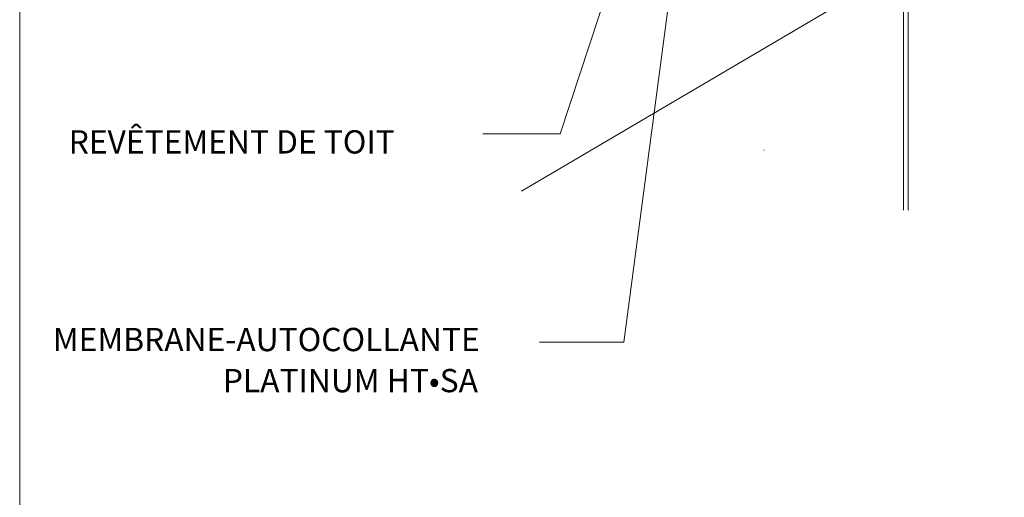
# Model space of a CAD drawing. Units: inches. Extents: x 0.47 to 8.03, y 0.6 to 10.4.
# Drawn here: x 0.47 to 4.25, y 5.88 to 7.72 of the extents above; entities that cross this region are included whole.
import ezdxf

# ---------------------------------------------------------------- set-up
doc = ezdxf.new("R2010")
doc.units = ezdxf.units.IN
doc.header["$MEASUREMENT"] = 0
for name, color, linetype in [('0.35 Notes', 7, 'Continuous'), ('View Ports', 7, 'Continuous'), ('x Border', 7, 'Continuous')]:
    doc.layers.add(name, color=color, linetype=linetype)

# ---------------------------------------------------------------- blocks, each defined once
blk = doc.blocks.new('block 12')
at = {"layer": 'x Border', "lineweight": 0}
blk.add_lwpolyline([(0.4672, 10.3954), (0.4672, 0.6046), (8.0328, 0.6046), (8.0328, 10.3954), (0.4672, 10.3954)], dxfattribs=at)
blk = doc.blocks.new('block 66')
at = {"layer": 'View Ports', "lineweight": 0}
blk.add_lwpolyline([(4.1467, 10.1949), (4.1467, 6.9874)], dxfattribs=at)
blk = doc.blocks.new('block 67')
at = {"layer": 'View Ports', "lineweight": 0}
blk.add_lwpolyline([(4.1289, 10.1949), (4.1289, 6.9874)], dxfattribs=at)
blk = doc.blocks.new('block 68')
at = {"layer": 'View Ports', "lineweight": 0}
blk.add_lwpolyline([(3.5944, 7.2173), (3.5931, 7.2196)], dxfattribs=at)
blk = doc.blocks.new('block 515')
at = {"layer": 'View Ports', "lineweight": 0}
blk.add_lwpolyline([(4.1262, 7.9255), (2.6611, 7.0604)], dxfattribs=at)

msp = doc.modelspace()

# ---------------------------------------------------------------- linework, layer by layer
at = {"layer": '0.35 Notes', "lineweight": 0}
for points in [[(3.0029, 8.1105), (2.7878, 6.4806)], [(2.7304, 7.8504), (2.5435, 7.2809)], [(2.5435, 7.2809), (2.2465, 7.2809)], [(2.7878, 6.4806), (2.4636, 6.4806)]]:
    msp.add_lwpolyline(points, dxfattribs=at)

# ---------------------------------------------------------------- block references
at = {"layer": 'View Ports'}
for name in ['block 67', 'block 66', 'block 515', 'block 68']:
    msp.add_blockref(name, (-0.2666, 0), dxfattribs=at)
at = {"layer": 'x Border'}
msp.add_blockref('block 12', (0, 0), dxfattribs=at)

# ---------------------------------------------------------------- texts
at = {"layer": '0.35 Notes', "color": 2, "true_color": 0xffff00, "char_height": 0.089528, "attachment_point": 7}
for s, insert in [('\\fMyriad Pro|b0|i0|c0|p34;\\W1;REVÊTEMENT DE TOIT', (0.6554, 7.2057)), ('\\fMyriad Pro|b0|i0|c0|p34;\\W1;MEMBRANE-AUTOCOLLANTE', (0.5946, 6.4455)), ('\\fMyriad Pro|b0|i0|c0|p34;\\W1;PLATINUM HT•SA', (1.2475, 6.2875))]:
    msp.add_mtext(s, dxfattribs=dict(at, insert=insert))

doc.saveas('drawing.dxf')
